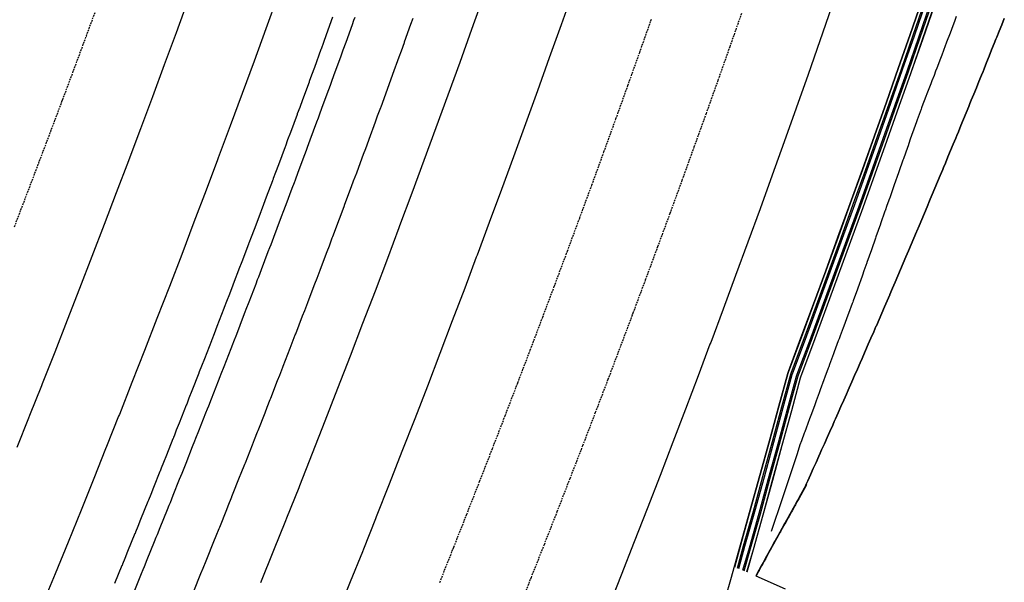
# Model space of a CAD drawing. Extents: x 90657 to 92179, y 164521 to 169130.
# Drawn here: x 91734 to 91877, y 166002 to 166083 of the extents above; entities that cross this region are included whole.
import ezdxf

# ---------------------------------------------------------------- set-up
doc = ezdxf.new("R2010")
doc.units = 0
doc.header["$MEASUREMENT"] = 0
doc.linetypes.add('HIDDEN', pattern=[0.375, 0.25, -0.125])
for name, color, linetype in [('DTM_ROADWAY_DITCH-BOT', 6, 'Continuous'), ('DTM_ROADWAY_DITCH-FOR', 8, 'Continuous'), ('DTM_ROADWAY_EOP', 1, 'Continuous'), ('DTM_ROADWAY_EOS', 3, 'Continuous'), ('DTM_ROADWAY_GDRL', 5, 'Continuous'), ('DTM_ROADWAY_POSS', 4, 'Continuous')]:
    doc.layers.add(name, color=color, linetype=linetype)
doc.layers.add('DTM_ROADWAY_EXTERIOR', color=6, linetype='Continuous', lineweight=30)
doc.layers.add('DTM_ROADWAY_LANE', color=2, linetype='HIDDEN', lineweight=25)

msp = doc.modelspace()

# ---------------------------------------------------------------- linework, layer by layer
at = {"layer": 'DTM_ROADWAY_DITCH-BOT'}
for points in [[(91750.79, 166000.77, 5985.2), (91751.86, 166003.39, 5985.16), (91752.11, 166004, 5985.15), (91752.27, 166004.39, 5985.14), (91752.68, 166005.41, 5985.12), (91753.74, 166008.02, 5985.07), (91753.99, 166008.63, 5985.06), (91754.15, 166009.03, 5985.05), (91754.56, 166010.05, 5985.04), (91755.61, 166012.66, 5984.99), (91755.86, 166013.27, 5984.98), (91756.02, 166013.67, 5984.97), (91756.43, 166014.7, 5984.95), (91757.36, 166017.02, 5984.91), (91757.54, 166017.48, 5984.9), (91757.72, 166017.91, 5984.89), (91758.29, 166019.35, 5984.87), (91759.24, 166021.74, 5984.83), (91759.57, 166022.56, 5984.81), (91759.72, 166022.96, 5984.8), (91760.13, 166024, 5984.78), (91761.16, 166026.6, 5984.74), (91761.4, 166027.21, 5984.73), (91761.56, 166027.61, 5984.72), (91761.97, 166028.66, 5984.7), (91762.99, 166031.26, 5984.65), (91763.23, 166031.87, 5984.64), (91763.38, 166032.27, 5984.64), (91763.79, 166033.32, 5984.62), (91764.8, 166035.92, 5984.57), (91765.04, 166036.53, 5984.56), (91765.2, 166036.93, 5984.55), (91765.61, 166037.99, 5984.53), (91766.61, 166040.58, 5984.49), (91766.84, 166041.19, 5984.48), (91767, 166041.6, 5984.47), (91767.41, 166042.66, 5984.45), (91768.4, 166045.25, 5984.4), (91768.63, 166045.86, 5984.39), (91768.79, 166046.27, 5984.38), (91769.2, 166047.34, 5984.37), (91770.18, 166049.92, 5984.32), (91770.41, 166050.53, 5984.31), (91770.57, 166050.94, 5984.3), (91770.98, 166052.02, 5984.28), (91771.95, 166054.6, 5984.24), (91772.18, 166055.21, 5984.22), (91772.34, 166055.62, 5984.22), (91772.74, 166056.7, 5984.2), (91773.63, 166059.08, 5984.15), (91773.94, 166059.89, 5984.14), (91774.09, 166060.3, 5984.13), (91774.5, 166061.39, 5984.11), (91775.46, 166063.97, 5984.07), (91775.68, 166064.57, 5984.06), (91775.84, 166064.99, 5984.05), (91776.25, 166066.09, 5984.03), (91777.2, 166068.66, 5983.98), (91777.42, 166069.26, 5983.97), (91777.58, 166069.68, 5983.97), (91777.98, 166070.79, 5983.95), (91778.92, 166073.35, 5983.9), (91779.15, 166073.95, 5983.89), (91779.3, 166074.38, 5983.88), (91779.7, 166075.49, 5983.86), (91780.64, 166078.05, 5983.82), (91780.86, 166078.65, 5983.81), (91781.01, 166079.07, 5983.8), (91781.42, 166080.19, 5983.78), (91782.34, 166082.75, 5983.73), (91782.56, 166083.35, 5983.72), (91782.71, 166083.78, 5983.71)], [(91869.6, 166083.9, 5989.23), (91869.38, 166083.32, 5989.23), (91868.9, 166082.03, 5989.24), (91868.7, 166081.48, 5989.24), (91868.2, 166080.16, 5989.25), (91868.16, 166080.05, 5989.25), (91868.01, 166079.65, 5989.25), (91867.5, 166078.3, 5989.26), (91867.32, 166077.82, 5989.26), (91866.79, 166076.43, 5989.27), (91866.62, 166075.99, 5989.27), (91866.39, 166075.38, 5989.27), (91866.08, 166074.57, 5989.28), (91865.92, 166074.17, 5989.28), (91865.36, 166072.71, 5989.29), (91865.22, 166072.34, 5989.29), (91864.65, 166070.85, 5989.3), (91864.59, 166070.71, 5989.3), (91864.52, 166070.52, 5989.3), (91863.95, 166068.98, 5989.32), (91863.85, 166068.68, 5989.32), (91863.29, 166067.1, 5989.35), (91863.2, 166066.83, 5989.35), (91862.9, 166066, 5989.37), (91862.63, 166065.22, 5989.38), (91862.54, 166064.98, 5989.39), (91861.97, 166063.33, 5989.42), (91861.9, 166063.14, 5989.42), (91861.3, 166061.45, 5989.45), (91861.25, 166061.29, 5989.46), (91861.25, 166061.28, 5989.46), (91860.64, 166059.57, 5989.49), (91860.6, 166059.44, 5989.49), (91859.98, 166057.68, 5989.53), (91859.95, 166057.59, 5989.53), (91859.59, 166056.57, 5989.56), (91859.32, 166055.8, 5989.57), (91859.3, 166055.74, 5989.57), (91858.65, 166053.92, 5989.61), (91858.65, 166053.89, 5989.61), (91857.99, 166052.04, 5989.65), (91857.99, 166052.04, 5989.65), (91857.93, 166051.85, 5989.66), (91857.35, 166050.19, 5989.7), (91857.33, 166050.15, 5989.7), (91856.69, 166048.34, 5989.74), (91856.67, 166048.27, 5989.74), (91856.27, 166047.13, 5989.77), (91856.04, 166046.49, 5989.78), (91856, 166046.38, 5989.79), (91855.38, 166044.64, 5989.83), (91855.33, 166044.5, 5989.83), (91854.7, 166042.8, 5989.87), (91854.64, 166042.63, 5989.87), (91854.57, 166042.43, 5989.87), (91854.02, 166040.97, 5989.9), (91853.94, 166040.75, 5989.91), (91853.34, 166039.13, 5989.94), (91853.25, 166038.88, 5989.95), (91852.83, 166037.74, 5989.97), (91852.66, 166037.29, 5989.98), (91852.56, 166037, 5989.99), (91851.98, 166035.45, 5990.03), (91851.87, 166035.13, 5990.03), (91851.3, 166033.61, 5990.07), (91851.17, 166033.25, 5990.08), (91851.1, 166033.05, 5990.08), (91850.63, 166031.77, 5990.11), (91850.48, 166031.38, 5990.12), (91849.95, 166029.92, 5990.16), (91849.79, 166029.5, 5990.17), (91849.37, 166028.36, 5990.2), (91849.26, 166028.08, 5990.2), (91849.1, 166027.63, 5990.22), (91848.59, 166026.24, 5990.25), (91848.4, 166025.75, 5990.27), (91847.91, 166024.4, 5990.3), (91847.71, 166023.87, 5990.32), (91847.64, 166023.67, 5990.32), (91847.23, 166022.56, 5990.35), (91847.02, 166022, 5990.37), (91846.6, 166020.69, 5990.43), (91846.01, 166018.94, 5990.56), (91844.42, 166014.2, 5990.92), (91842.83, 166009.46, 5991.28)]]:
    msp.add_polyline3d(points, dxfattribs=at)
at = {"layer": 'DTM_ROADWAY_DITCH-FOR'}
for points in [[(91779.47, 166083.79, 5984.04), (91778.54, 166081.23, 5984.08), (91778.14, 166080.12, 5984.1), (91777.8, 166079.19, 5984.12), (91777.78, 166079.12, 5984.12), (91777.77, 166079.1, 5984.12), (91776.83, 166076.53, 5984.17), (91776.43, 166075.42, 5984.19), (91776.09, 166074.5, 5984.2), (91776.06, 166074.43, 5984.2), (91776.06, 166074.41, 5984.2), (91775.11, 166071.84, 5984.25), (91774.71, 166070.74, 5984.27), (91774.37, 166069.82, 5984.29), (91774.34, 166069.74, 5984.29), (91774.33, 166069.72, 5984.29), (91773.38, 166067.15, 5984.34), (91772.97, 166066.05, 5984.35), (91772.64, 166065.14, 5984.37), (91772.61, 166065.05, 5984.37), (91772.6, 166065.04, 5984.37), (91771.64, 166062.46, 5984.42), (91771.23, 166061.37, 5984.44), (91770.9, 166060.47, 5984.45), (91770.86, 166060.38, 5984.46), (91770.78, 166060.17, 5984.46), (91770.77, 166060.15, 5984.46), (91769.88, 166057.78, 5984.5), (91769.48, 166056.7, 5984.52), (91769.14, 166055.8, 5984.54), (91769.1, 166055.7, 5984.54), (91769.1, 166055.68, 5984.54), (91768.12, 166053.1, 5984.59), (91767.71, 166052.02, 5984.61), (91767.38, 166051.14, 5984.62), (91767.33, 166051.03, 5984.62), (91767.33, 166051.01, 5984.62), (91766.34, 166048.43, 5984.67), (91765.93, 166047.36, 5984.69), (91765.6, 166046.48, 5984.71), (91765.55, 166046.36, 5984.71), (91765.55, 166046.35, 5984.71), (91764.55, 166043.76, 5984.75), (91764.15, 166042.69, 5984.77), (91763.81, 166041.83, 5984.79), (91763.76, 166041.7, 5984.79), (91763.76, 166041.68, 5984.79), (91762.76, 166039.09, 5984.84), (91762.35, 166038.04, 5984.86), (91762.01, 166037.17, 5984.87), (91761.96, 166037.05, 5984.88), (91761.96, 166037.03, 5984.88), (91760.95, 166034.43, 5984.92), (91760.54, 166033.38, 5984.94), (91760.2, 166032.53, 5984.96), (91760.15, 166032.39, 5984.96), (91760.14, 166032.37, 5984.96), (91759.12, 166029.78, 5985.01), (91758.71, 166028.73, 5985.03), (91758.38, 166027.89, 5985.04), (91758.33, 166027.74, 5985.04), (91758.32, 166027.72, 5985.04), (91757.29, 166025.12, 5985.09), (91756.88, 166024.09, 5985.11), (91756.55, 166023.25, 5985.12), (91756.49, 166023.1, 5985.13), (91756.41, 166022.89, 5985.13), (91756.4, 166022.87, 5985.13), (91755.45, 166020.48, 5985.17), (91755.04, 166019.44, 5985.19), (91754.71, 166018.61, 5985.21), (91754.65, 166018.46, 5985.21), (91754.53, 166018.17, 5985.22), (91754.52, 166018.15, 5985.22), (91753.59, 166015.83, 5985.26), (91753.18, 166014.81, 5985.28), (91752.85, 166013.98, 5985.29), (91752.79, 166013.82, 5985.29), (91752.78, 166013.8, 5985.29), (91751.73, 166011.19, 5985.34), (91751.32, 166010.17, 5985.36), (91750.99, 166009.36, 5985.38), (91750.92, 166009.19, 5985.38), (91750.91, 166009.17, 5985.38), (91749.85, 166006.56, 5985.43), (91749.44, 166005.55, 5985.44), (91749.11, 166004.74, 5985.46), (91749.04, 166004.56, 5985.46), (91749.03, 166004.54, 5985.46), (91747.97, 166001.93, 5985.51)], [(91759.4, 166000.84, 5987.13), (91760.44, 166003.4, 5987.09), (91760.76, 166004.18, 5987.07), (91761.18, 166005.23, 5987.06), (91761.28, 166005.47, 5987.05), (91762.32, 166008.03, 5987.01), (91762.63, 166008.82, 5986.99), (91763.06, 166009.88, 5986.97), (91763.15, 166010.11, 5986.97), (91764.18, 166012.67, 5986.92), (91764.39, 166013.2, 5986.91), (91764.91, 166014.49, 5986.89), (91764.92, 166014.54, 5986.89), (91765.01, 166014.76, 5986.88), (91766.03, 166017.32, 5986.84), (91766.27, 166017.92, 5986.83), (91766.78, 166019.19, 5986.8), (91766.79, 166019.22, 5986.8), (91766.86, 166019.41, 5986.8), (91767.87, 166021.97, 5986.75), (91768.19, 166022.76, 5986.74), (91768.62, 166023.86, 5986.72), (91768.7, 166024.06, 5986.72), (91769.7, 166026.62, 5986.67), (91770.02, 166027.42, 5986.66), (91770.45, 166028.52, 5986.64), (91770.53, 166028.72, 5986.63), (91771.52, 166031.28, 5986.59), (91771.83, 166032.08, 5986.57), (91772.27, 166033.2, 5986.55), (91772.34, 166033.38, 5986.55), (91773.33, 166035.94, 5986.5), (91773.64, 166036.75, 5986.49), (91774.08, 166037.87, 5986.47), (91774.15, 166038.05, 5986.47), (91775.13, 166040.61, 5986.42), (91775.44, 166041.42, 5986.41), (91775.87, 166042.55, 5986.39), (91775.94, 166042.72, 5986.38), (91776.91, 166045.27, 5986.34), (91777.22, 166046.09, 5986.32), (91777.66, 166047.23, 5986.3), (91777.72, 166047.4, 5986.3), (91778.69, 166049.95, 5986.25), (91779, 166050.77, 5986.24), (91779.43, 166051.92, 5986.22), (91779.49, 166052.08, 5986.22), (91780.45, 166054.63, 5986.17), (91780.69, 166055.26, 5986.16), (91781.18, 166056.57, 5986.14), (91781.2, 166056.62, 5986.14), (91781.25, 166056.76, 5986.13), (91782.2, 166059.31, 5986.09), (91782.51, 166060.14, 5986.07), (91782.95, 166061.31, 5986.05), (91783, 166061.45, 5986.05), (91783.94, 166064, 5986), (91784.25, 166064.83, 5985.99), (91784.69, 166066.01, 5985.97), (91784.74, 166066.14, 5985.97), (91785.67, 166068.69, 5985.92), (91785.98, 166069.53, 5985.91), (91786.42, 166070.72, 5985.88), (91786.47, 166070.84, 5985.88), (91787.39, 166073.38, 5985.84), (91787.7, 166074.23, 5985.82), (91788.14, 166075.43, 5985.8), (91788.18, 166075.54, 5985.8), (91789.1, 166078.08, 5985.75), (91789.41, 166078.93, 5985.74), (91789.85, 166080.14, 5985.72), (91789.88, 166080.24, 5985.71), (91790.8, 166082.79, 5985.67), (91791.11, 166083.64, 5985.65)]]:
    msp.add_polyline3d(points, dxfattribs=at)
at = {"layer": 'DTM_ROADWAY_EOP', "extrusion": (0.006923, 0.015829, 0.999851), "elevation": 9245.37, "flags": 128}
msp.add_lwpolyline([(-17476.59, -188890.5), (-17477.1, -188885.68), (-17477.6, -188880.85), (-17477.78, -188879.11), (-17477.78, -188879.11), (-17478.09, -188876.02), (-17478.56, -188871.19), (-17479.03, -188866.36), (-17479.48, -188861.53), (-17479.92, -188856.69), (-17480.35, -188851.86), (-17480.77, -188847.02), (-17481.17, -188842.19), (-17481.56, -188837.35), (-17481.95, -188832.51), (-17482.32, -188827.67), (-17482.68, -188822.84), (-17483.03, -188817.99), (-17483.36, -188813.15), (-17483.69, -188808.31), (-17484, -188803.47), (-17484.3, -188798.62), (-17484.6, -188793.78), (-17484.88, -188788.93), (-17485.14, -188784.09), (-17485.16, -188783.81), (-17485.4, -188779.24), (-17485.64, -188774.4), (-17485.88, -188769.55), (-17486.1, -188764.7), (-17486.31, -188759.85), (-17486.5, -188755.25), (-17486.51, -188755), (-17486.69, -188750.15), (-17486.87, -188745.3), (-17486.88, -188745.03), (-17487.03, -188740.45), (-17487.04, -188740.07), (-17487.18, -188735.6), (-17487.32, -188730.75), (-17487.45, -188725.9), (-17487.57, -188721.05), (-17487.68, -188716.2), (-17487.77, -188711.34), (-17487.81, -188708.98), (-17487.85, -188706.49), (-17487.93, -188701.64), (-17487.99, -188696.79), (-17488.03, -188691.93), (-17488.07, -188687.08), (-17488.1, -188682.23), (-17488.11, -188677.37), (-17488.11, -188672.52), (-17488.1, -188667.67), (-17488.08, -188662.81), (-17488.05, -188658.26), (-17488.05, -188657.96), (-17488, -188653.11), (-17487.95, -188648.26), (-17487.88, -188643.4), (-17487.8, -188638.55), (-17487.71, -188633.7), (-17487.61, -188628.85), (-17487.5, -188623.99), (-17487.37, -188619.14), (-17487.23, -188614.29), (-17487.09, -188609.44), (-17486.93, -188604.59), (-17486.75, -188599.74), (-17486.57, -188594.89), (-17486.38, -188590.04), (-17486.17, -188585.19), (-17485.95, -188580.34), (-17485.73, -188575.5), (-17485.49, -188570.65), (-17485.23, -188565.8), (-17484.97, -188560.96), (-17484.69, -188556.11), (-17484.41, -188551.27), (-17484.11, -188546.42), (-17483.8, -188541.58), (-17483.48, -188536.74), (-17483.15, -188531.9), (-17482.8, -188527.06), (-17482.45, -188522.22), (-17482.08, -188517.38), (-17481.7, -188512.54), (-17481.31, -188507.7), (-17480.91, -188502.86), (-17480.49, -188498.03), (-17480.07, -188493.19), (-17479.63, -188488.36), (-17479.18, -188483.53), (-17478.73, -188478.7), (-17478.25, -188473.87), (-17477.77, -188469.04), (-17477.28, -188464.21), (-17476.77, -188459.38), (-17476.57, -188457.45), (-17476.53, -188457.14)], dxfattribs=at)
at = {"layer": 'DTM_ROADWAY_EOP'}
for points in [[(91780.19, 165997.54, 5988.62), (91782.08, 166002.24, 5988.54), (91783.82, 166006.57, 5988.46), (91783.96, 166006.94, 5988.46), (91785.73, 166011.37, 5988.38), (91785.83, 166011.64, 5988.37), (91787.69, 166016.35, 5988.29), (91789.54, 166021.06, 5988.21), (91791.38, 166025.78, 5988.12), (91793.21, 166030.5, 5988.04), (91795.02, 166035.23, 5987.95), (91796.82, 166039.95, 5987.87), (91798.61, 166044.69, 5987.79), (91800.29, 166049.16, 5987.71), (91800.4, 166049.43, 5987.7), (91802.16, 166054.17, 5987.62), (91803.92, 166058.92, 5987.54), (91805.67, 166063.67, 5987.45), (91807.4, 166068.42, 5987.37), (91809.13, 166073.18, 5987.29), (91810.84, 166077.95, 5987.2), (91812.54, 166082.71, 5987.12), (91814.23, 166087.48, 5987.03)], [(91758.54, 166086.19, 5984.25), (91756.84, 166081.55, 5984.33), (91755.14, 166076.92, 5984.42), (91753.42, 166072.29, 5984.5), (91751.7, 166067.66, 5984.58), (91751.6, 166067.4, 5984.59), (91749.96, 166063.04, 5984.67), (91748.21, 166058.42, 5984.75), (91746.45, 166053.81, 5984.84), (91744.68, 166049.2, 5984.92), (91742.9, 166044.59, 5985), (91741.11, 166039.99, 5985.09), (91739.31, 166035.39, 5985.17), (91737.49, 166030.8, 5985.25), (91737.39, 166030.54, 5985.26), (91735.67, 166026.21, 5985.34), (91735.52, 166025.85, 5985.34), (91733.83, 166021.63, 5985.42)], [(91851.59, 166085.22, 5989.03), (91849.89, 166080.36, 5989.11), (91848.18, 166075.5, 5989.2), (91846.46, 166070.65, 5989.28), (91844.73, 166065.8, 5989.36), (91842.99, 166060.96, 5989.45), (91841.24, 166056.12, 5989.53), (91839.47, 166051.28, 5989.61), (91837.7, 166046.45, 5989.7), (91835.91, 166041.62, 5989.78), (91834.11, 166036.8, 5989.86), (91834.01, 166036.53, 5989.87), (91832.3, 166031.98, 5989.95), (91830.48, 166027.17, 5990.03), (91828.64, 166022.36, 5990.12), (91826.8, 166017.55, 5990.2), (91824.94, 166012.75, 5990.28), (91823.07, 166007.96, 5990.37), (91821.19, 166003.16, 5990.45), (91819.3, 165998.38, 5990.53)]]:
    msp.add_polyline3d(points, dxfattribs=at)
at = {"layer": 'DTM_ROADWAY_EOS'}
for points in [[(91771.51, 166086.76, 5984.89), (91769.81, 166082.09, 5984.97), (91768.11, 166077.43, 5985.05), (91766.4, 166072.77, 5985.14), (91764.67, 166068.11, 5985.22), (91762.93, 166063.45, 5985.3), (91762.84, 166063.19, 5985.31), (91761.19, 166058.8, 5985.39), (91759.43, 166054.16, 5985.47), (91757.66, 166049.52, 5985.56), (91755.88, 166044.88, 5985.64), (91754.09, 166040.25, 5985.72), (91752.29, 166035.62, 5985.81), (91750.47, 166031, 5985.89), (91748.65, 166026.38, 5985.97), (91748.54, 166026.12, 5985.98), (91746.81, 166021.76, 5986.06), (91746.67, 166021.4, 5986.06), (91744.97, 166017.15, 5986.14), (91743.11, 166012.55, 5986.23), (91741.24, 166007.95, 5986.31), (91739.36, 166003.35, 5986.39), (91737.47, 165998.75, 5986.48)], [(91801.24, 166086.73, 5986.4), (91799.54, 166081.99, 5986.48), (91797.84, 166077.26, 5986.57), (91796.13, 166072.52, 5986.65), (91794.4, 166067.8, 5986.73), (91792.66, 166063.07, 5986.82), (91790.92, 166058.35, 5986.9), (91789.16, 166053.64, 5986.98), (91789.06, 166053.37, 5986.99), (91787.39, 166048.92, 5987.07), (91785.61, 166044.22, 5987.15), (91783.81, 166039.51, 5987.24), (91782.01, 166034.81, 5987.32), (91780.19, 166030.12, 5987.4), (91778.37, 166025.43, 5987.49), (91776.53, 166020.74, 5987.57), (91774.68, 166016.06, 5987.65), (91774.57, 166015.8, 5987.66), (91772.82, 166011.39, 5987.74), (91772.67, 166011.02, 5987.74), (91770.95, 166006.71, 5987.82), (91769.07, 166002.04, 5987.91)], [(91835.59, 165997.5, 5991.38), (91837.02, 166002.51, 5991.27), (91838.43, 166007.52, 5991.15), (91839.83, 166012.53, 5991.04), (91841.22, 166017.55, 5990.92), (91842.6, 166022.56, 5990.81), (91843.97, 166027.58, 5990.7), (91845.24, 166032.32, 5990.59), (91845.35, 166032.59, 5990.58), (91847.16, 166037.44, 5990.5), (91848.95, 166042.3, 5990.42), (91850.74, 166047.16, 5990.33), (91852.51, 166052.02, 5990.25), (91854.28, 166056.89, 5990.17), (91856.03, 166061.76, 5990.08), (91857.77, 166066.63, 5990), (91859.5, 166071.51, 5989.91), (91861.22, 166076.39, 5989.83), (91862.92, 166081.28, 5989.75), (91864.61, 166086.17, 5989.66)]]:
    msp.add_polyline3d(points, dxfattribs=at)
at = {"layer": 'DTM_ROADWAY_EXTERIOR'}
msp.add_polyline3d([(91876.55, 166083.61, 5991.42), (91876.18, 166082.7, 5991.42), (91875.82, 166081.79, 5991.42), (91875.45, 166080.88, 5991.41), (91875.34, 166080.6, 5991.41), (91875.09, 166079.97, 5991.41), (91874.72, 166079.06, 5991.41), (91874.35, 166078.15, 5991.4), (91873.99, 166077.24, 5991.4), (91873.62, 166076.33, 5991.4), (91873.47, 166075.96, 5991.4), (91873.25, 166075.42, 5991.4), (91872.88, 166074.51, 5991.39), (91872.51, 166073.6, 5991.39), (91872.14, 166072.69, 5991.39), (91871.77, 166071.78, 5991.39), (91871.58, 166071.33, 5991.38), (91871.4, 166070.87, 5991.38), (91871.03, 166069.96, 5991.38), (91870.65, 166069.06, 5991.38), (91870.28, 166068.15, 5991.38), (91869.91, 166067.24, 5991.38), (91869.68, 166066.7, 5991.37), (91869.53, 166066.33, 5991.37), (91869.16, 166065.43, 5991.37), (91868.78, 166064.52, 5991.37), (91868.41, 166063.61, 5991.37), (91868.03, 166062.71, 5991.37), (91867.77, 166062.08, 5991.37), (91867.65, 166061.8, 5991.37), (91867.28, 166060.89, 5991.37), (91866.9, 166059.99, 5991.37), (91866.52, 166059.08, 5991.36), (91866.14, 166058.18, 5991.36), (91865.85, 166057.47, 5991.36), (91865.76, 166057.27, 5991.36), (91865.38, 166056.37, 5991.36), (91865, 166055.46, 5991.36), (91864.62, 166054.56, 5991.36), (91864.24, 166053.65, 5991.36), (91863.9, 166052.86, 5991.36), (91863.86, 166052.75, 5991.36), (91863.47, 166051.85, 5991.36), (91863.09, 166050.94, 5991.36), (91862.71, 166050.04, 5991.36), (91862.32, 166049.14, 5991.36), (91861.95, 166048.26, 5991.36), (91861.94, 166048.23, 5991.36), (91861.55, 166047.33, 5991.36), (91861.17, 166046.43, 5991.36), (91860.78, 166045.52, 5991.36), (91860.39, 166044.62, 5991.36), (91860.01, 166043.72, 5991.37), (91859.98, 166043.66, 5991.37), (91859.62, 166042.82, 5991.37), (91859.23, 166041.92, 5991.37), (91858.84, 166041.02, 5991.37), (91858.45, 166040.12, 5991.37), (91858.06, 166039.21, 5991.37), (91858, 166039.07, 5991.37), (91857.67, 166038.32, 5991.37), (91857.28, 166037.42, 5991.37), (91856.89, 166036.52, 5991.38), (91856.5, 166035.61, 5991.38), (91856.1, 166034.72, 5991.38), (91856, 166034.49, 5991.38), (91855.71, 166033.82, 5991.38), (91855.32, 166032.92, 5991.38), (91854.92, 166032.02, 5991.39), (91854.53, 166031.12, 5991.39), (91854.13, 166030.22, 5991.39), (91854, 166029.91, 5991.39), (91853.74, 166029.32, 5991.39), (91853.34, 166028.43, 5991.4), (91852.94, 166027.53, 5991.4), (91852.54, 166026.63, 5991.4), (91852.15, 166025.73, 5991.41), (91851.97, 166025.34, 5991.41), (91851.75, 166024.84, 5991.41), (91851.35, 166023.94, 5991.41), (91850.95, 166023.04, 5991.41), (91850.55, 166022.15, 5991.42), (91850.15, 166021.25, 5991.42), (91849.93, 166020.77, 5991.42), (91849.75, 166020.36, 5991.42), (91849.35, 166019.46, 5991.43), (91848.94, 166018.57, 5991.43), (91848.54, 166017.67, 5991.44), (91848.14, 166016.77, 5991.44), (91847.88, 166016.21, 5991.44), (91847.9, 166016.25, 5991.44), (91846.78, 166014.22, 5991.44), (91846.69, 166014.06, 5991.44), (91846.53, 166013.77, 5991.44), (91846.3, 166013.36, 5991.44), (91846.21, 166013.2, 5991.44), (91845.83, 166012.5, 5991.44), (91845.73, 166012.33, 5991.44), (91845.35, 166011.63, 5991.44), (91845.26, 166011.46, 5991.44), (91844.87, 166010.77, 5991.44), (91844.78, 166010.6, 5991.44), (91844.4, 166009.91, 5991.45), (91844.21, 166009.57, 5991.45), (91844.11, 166009.39, 5991.45), (91843.92, 166009.04, 5991.45), (91843.82, 166008.86, 5991.45), (91843.44, 166008.18, 5991.45), (91843.34, 166008, 5991.45), (91842.97, 166007.32, 5991.46), (91842.86, 166007.13, 5991.46), (91842.49, 166006.45, 5991.46), (91842.38, 166006.26, 5991.46), (91842.01, 166005.59, 5991.47), (91841.8, 166005.2, 5991.47), (91841.69, 166005.01, 5991.47), (91841.53, 166004.73, 5991.47), (91841.42, 166004.53, 5991.47), (91841.06, 166003.86, 5991.48), (91840.95, 166003.66, 5991.48), (91840.62, 166003.07, 5991.48), (91844.87, 166001.19, 5991.76)], dxfattribs=at)
at = {"layer": 'DTM_ROADWAY_GDRL'}
for points in [[(91864.62, 166086.17, 5989.91), (91862.93, 166081.28, 5990), (91861.22, 166076.39, 5990.08), (91859.51, 166071.51, 5990.16), (91857.78, 166066.63, 5990.25), (91856.04, 166061.75, 5990.33), (91854.29, 166056.88, 5990.42), (91852.53, 166052.02, 5990.5), (91850.75, 166047.15, 5990.58), (91848.96, 166042.3, 5990.67), (91847.17, 166037.44, 5990.75), (91845.36, 166032.59, 5990.83), (91845.25, 166032.32, 5990.84), (91843.98, 166027.58, 5990.95), (91842.61, 166022.56, 5991.06), (91841.23, 166017.54, 5991.17), (91839.84, 166012.53, 5991.29), (91838.44, 166007.51, 5991.4), (91837.53, 166004.28, 5991.47)], [(91865.02, 166086.03, 5990.5), (91863.32, 166081.14, 5990.58), (91861.62, 166076.25, 5990.66), (91859.9, 166071.37, 5990.75), (91858.17, 166066.49, 5990.83), (91856.43, 166061.61, 5990.92), (91854.68, 166056.74, 5991), (91852.92, 166051.87, 5991.08), (91851.14, 166047.01, 5991.17), (91849.35, 166042.15, 5991.25), (91847.56, 166037.3, 5991.33), (91845.75, 166032.45, 5991.42), (91845.64, 166032.17, 5991.42), (91844.37, 166027.43, 5991.53), (91843, 166022.41, 5991.64), (91841.62, 166017.39, 5991.76), (91840.23, 166012.38, 5991.87), (91838.83, 166007.36, 5991.98), (91837.92, 166004.13, 5992.06)], [(91865.21, 166085.96, 5992.5), (91863.52, 166081.07, 5992.58), (91861.81, 166076.18, 5992.66), (91860.1, 166071.3, 5992.75), (91858.37, 166066.42, 5992.83), (91856.63, 166061.54, 5992.92), (91854.88, 166056.67, 5993), (91853.11, 166051.8, 5993.08), (91851.34, 166046.94, 5993.17), (91849.55, 166042.08, 5993.25), (91847.75, 166037.22, 5993.33), (91845.94, 166032.37, 5993.42), (91845.84, 166032.1, 5993.42), (91844.56, 166027.36, 5993.53), (91843.2, 166022.34, 5993.64), (91841.82, 166017.32, 5993.76), (91840.43, 166012.3, 5993.87), (91839.02, 166007.29, 5993.98), (91838.11, 166004.05, 5994.06)], [(91865.84, 166085.75, 5992.5), (91864.15, 166080.85, 5992.58), (91862.44, 166075.96, 5992.66), (91860.73, 166071.08, 5992.75), (91859, 166066.2, 5992.83), (91857.26, 166061.32, 5992.92), (91855.5, 166056.44, 5993), (91853.74, 166051.57, 5993.08), (91851.96, 166046.71, 5993.17), (91850.18, 166041.85, 5993.25), (91848.38, 166036.99, 5993.33), (91846.57, 166032.14, 5993.42), (91846.46, 166031.86, 5993.42), (91845.18, 166027.12, 5993.53), (91843.82, 166022.1, 5993.64), (91842.44, 166017.08, 5993.76), (91841.05, 166012.06, 5993.87), (91839.65, 166007.05, 5993.98), (91838.73, 166003.81, 5994.06)], [(91866.04, 166085.68, 5990.5), (91864.35, 166080.79, 5990.58), (91862.64, 166075.89, 5990.66), (91860.92, 166071.01, 5990.75), (91859.19, 166066.12, 5990.83), (91857.45, 166061.25, 5990.92), (91855.7, 166056.37, 5991), (91853.93, 166051.5, 5991.08), (91852.16, 166046.64, 5991.17), (91850.37, 166041.77, 5991.25), (91848.57, 166036.92, 5991.33), (91846.76, 166032.07, 5991.42), (91846.66, 166031.79, 5991.42), (91845.38, 166027.05, 5991.53), (91844.01, 166022.03, 5991.64), (91842.63, 166017.01, 5991.76), (91841.24, 166011.99, 5991.87), (91839.84, 166006.97, 5991.98), (91838.92, 166003.73, 5992.06)], [(91866.43, 166085.54, 5989.91), (91864.74, 166080.65, 5990), (91863.03, 166075.76, 5990.08), (91861.32, 166070.87, 5990.16), (91859.59, 166065.99, 5990.25), (91857.84, 166061.11, 5990.33), (91856.09, 166056.23, 5990.42), (91854.33, 166051.36, 5990.5), (91852.55, 166046.49, 5990.58), (91850.76, 166041.63, 5990.67), (91848.96, 166036.77, 5990.75), (91847.15, 166031.92, 5990.83), (91847.05, 166031.64, 5990.84), (91845.77, 166026.9, 5990.95), (91844.4, 166021.88, 5991.06), (91843.02, 166016.86, 5991.17), (91841.63, 166011.84, 5991.29), (91840.23, 166006.82, 5991.4), (91839.31, 166003.58, 5991.48)], [(91866.44, 166085.54, 5989.66), (91864.75, 166080.64, 5989.75), (91863.04, 166075.75, 5989.83), (91861.32, 166070.87, 5989.91), (91859.59, 166065.98, 5990), (91857.85, 166061.1, 5990.08), (91856.1, 166056.23, 5990.17), (91854.34, 166051.36, 5990.25), (91852.56, 166046.49, 5990.33), (91850.77, 166041.63, 5990.42), (91848.97, 166036.77, 5990.5), (91847.16, 166031.92, 5990.58), (91847.06, 166031.64, 5990.59), (91845.78, 166026.9, 5990.7), (91844.41, 166021.88, 5990.81), (91843.03, 166016.85, 5990.92), (91841.64, 166011.83, 5991.04), (91840.24, 166006.82, 5991.15), (91839.32, 166003.57, 5991.23)]]:
    msp.add_polyline3d(points, dxfattribs=at)
at = {"layer": 'DTM_ROADWAY_LANE'}
for points in [[(91733.49, 166053.51, 5984.2), (91735.25, 166058.1, 5984.12), (91736.99, 166062.68, 5984.03), (91738.73, 166067.27, 5983.95), (91740.36, 166071.61, 5983.87), (91740.46, 166071.87, 5983.86), (91742.18, 166076.47, 5983.78), (91743.88, 166081.07, 5983.7), (91745.58, 166085.68, 5983.61)], [(91794.96, 166002.12, 5989.18), (91795.11, 166002.49, 5989.18), (91796.88, 166006.95, 5989.1), (91796.99, 166007.22, 5989.09), (91798.86, 166011.95, 5989.01), (91800.72, 166016.69, 5988.93), (91802.57, 166021.44, 5988.84), (91804.4, 166026.18, 5988.76), (91806.23, 166030.94, 5988.68), (91808.04, 166035.69, 5988.59), (91809.84, 166040.45, 5988.51), (91811.53, 166044.95, 5988.43), (91811.63, 166045.22, 5988.42), (91813.41, 166049.99, 5988.34), (91815.18, 166054.76, 5988.26), (91816.94, 166059.54, 5988.17), (91818.68, 166064.32, 5988.09), (91820.42, 166069.11, 5988.01), (91822.14, 166073.9, 5987.92), (91823.85, 166078.69, 5987.84), (91825.55, 166083.49, 5987.76)], [(91838.56, 166084.33, 5988.39), (91836.87, 166079.5, 5988.48), (91835.16, 166074.67, 5988.56), (91833.44, 166069.85, 5988.64), (91831.7, 166065.03, 5988.73), (91829.96, 166060.22, 5988.81), (91828.21, 166055.41, 5988.89), (91826.44, 166050.61, 5988.98), (91824.66, 166045.81, 5989.06), (91822.87, 166041.01, 5989.14), (91822.77, 166040.74, 5989.15), (91821.07, 166036.22, 5989.23), (91819.26, 166031.43, 5989.31), (91817.43, 166026.65, 5989.4), (91815.6, 166021.87, 5989.48), (91813.75, 166017.1, 5989.56), (91811.9, 166012.33, 5989.65), (91810.03, 166007.56, 5989.73), (91808.15, 166002.8, 5989.81), (91808.04, 166002.53, 5989.82), (91806.25, 165998.04, 5989.9)]]:
    msp.add_polyline3d(points, dxfattribs=at)
at = {"layer": 'DTM_ROADWAY_POSS', "extrusion": (0.875323, -0.483468, 0.00828), "elevation": 182.7, "flags": 128}
msp.add_lwpolyline([(189729.85, 5990.13), (189727.53, 5990.13), (189727.35, 5990.13), (189727.01, 5990.13), (189726.54, 5990.13), (189726.36, 5990.13), (189725.56, 5990.13), (189725.37, 5990.13), (189724.57, 5990.13), (189724.38, 5990.13), (189723.58, 5990.13), (189723.39, 5990.13), (189722.6, 5990.14), (189722.21, 5990.14), (189722.01, 5990.14), (189721.61, 5990.14), (189721.4, 5990.14), (189720.62, 5990.15), (189720.42, 5990.15), (189719.64, 5990.15), (189719.42, 5990.15), (189718.65, 5990.16), (189718.44, 5990.16), (189717.67, 5990.16), (189717.22, 5990.16), (189717, 5990.16), (189716.68, 5990.17), (189716.45, 5990.17), (189715.69, 5990.17), (189715.46, 5990.17), (189714.78, 5990.18)], dxfattribs=at)
at = {"layer": 'DTM_ROADWAY_POSS'}
msp.add_polyline3d([(91847.88, 166016.21, 5991.44), (91848.14, 166016.77, 5991.44), (91848.54, 166017.67, 5991.44), (91848.94, 166018.57, 5991.43), (91849.35, 166019.46, 5991.43), (91849.75, 166020.36, 5991.42), (91849.93, 166020.77, 5991.42), (91850.15, 166021.25, 5991.42), (91850.55, 166022.15, 5991.42), (91850.95, 166023.04, 5991.41), (91851.35, 166023.94, 5991.41), (91851.75, 166024.84, 5991.41), (91851.97, 166025.34, 5991.41), (91852.15, 166025.73, 5991.41), (91852.54, 166026.63, 5991.4), (91852.94, 166027.53, 5991.4), (91853.34, 166028.43, 5991.4), (91853.74, 166029.32, 5991.39), (91854, 166029.91, 5991.39), (91854.13, 166030.22, 5991.39), (91854.53, 166031.12, 5991.39), (91854.92, 166032.02, 5991.39), (91855.32, 166032.92, 5991.38), (91855.71, 166033.82, 5991.38), (91856, 166034.49, 5991.38), (91856.1, 166034.72, 5991.38), (91856.5, 166035.61, 5991.38), (91856.89, 166036.52, 5991.38), (91857.28, 166037.42, 5991.37), (91857.67, 166038.32, 5991.37), (91858, 166039.07, 5991.37), (91858.06, 166039.21, 5991.37), (91858.45, 166040.12, 5991.37), (91858.84, 166041.02, 5991.37), (91859.23, 166041.92, 5991.37), (91859.62, 166042.82, 5991.37), (91859.98, 166043.66, 5991.37), (91860.01, 166043.72, 5991.37), (91860.39, 166044.62, 5991.36), (91860.78, 166045.52, 5991.36), (91861.17, 166046.43, 5991.36), (91861.55, 166047.33, 5991.36), (91861.94, 166048.23, 5991.36), (91861.95, 166048.26, 5991.36), (91862.32, 166049.14, 5991.36), (91862.71, 166050.04, 5991.36), (91863.09, 166050.94, 5991.36), (91863.47, 166051.85, 5991.36), (91863.86, 166052.75, 5991.36), (91863.9, 166052.86, 5991.36), (91864.24, 166053.65, 5991.36), (91864.62, 166054.56, 5991.36), (91865, 166055.46, 5991.36), (91865.38, 166056.37, 5991.36), (91865.76, 166057.27, 5991.36), (91865.85, 166057.47, 5991.36), (91866.14, 166058.18, 5991.36), (91866.52, 166059.08, 5991.36), (91866.9, 166059.99, 5991.37), (91867.28, 166060.89, 5991.37), (91867.65, 166061.8, 5991.37), (91867.77, 166062.08, 5991.37), (91868.03, 166062.71, 5991.37), (91868.41, 166063.61, 5991.37), (91868.78, 166064.52, 5991.37), (91869.16, 166065.43, 5991.37), (91869.53, 166066.33, 5991.37), (91869.68, 166066.7, 5991.37), (91869.91, 166067.24, 5991.38), (91870.28, 166068.15, 5991.38), (91870.65, 166069.06, 5991.38), (91871.03, 166069.96, 5991.38), (91871.4, 166070.87, 5991.38), (91871.58, 166071.33, 5991.38), (91871.77, 166071.78, 5991.39), (91872.14, 166072.69, 5991.39), (91872.51, 166073.6, 5991.39), (91872.88, 166074.51, 5991.39), (91873.25, 166075.42, 5991.4), (91873.47, 166075.96, 5991.4), (91873.62, 166076.33, 5991.4), (91873.99, 166077.24, 5991.4), (91874.35, 166078.15, 5991.4), (91874.72, 166079.06, 5991.41), (91875.09, 166079.97, 5991.41), (91875.34, 166080.6, 5991.41), (91875.45, 166080.88, 5991.41), (91875.82, 166081.79, 5991.42), (91876.18, 166082.7, 5991.42), (91876.55, 166083.61, 5991.42)], dxfattribs=at)

doc.saveas('drawing.dxf')
